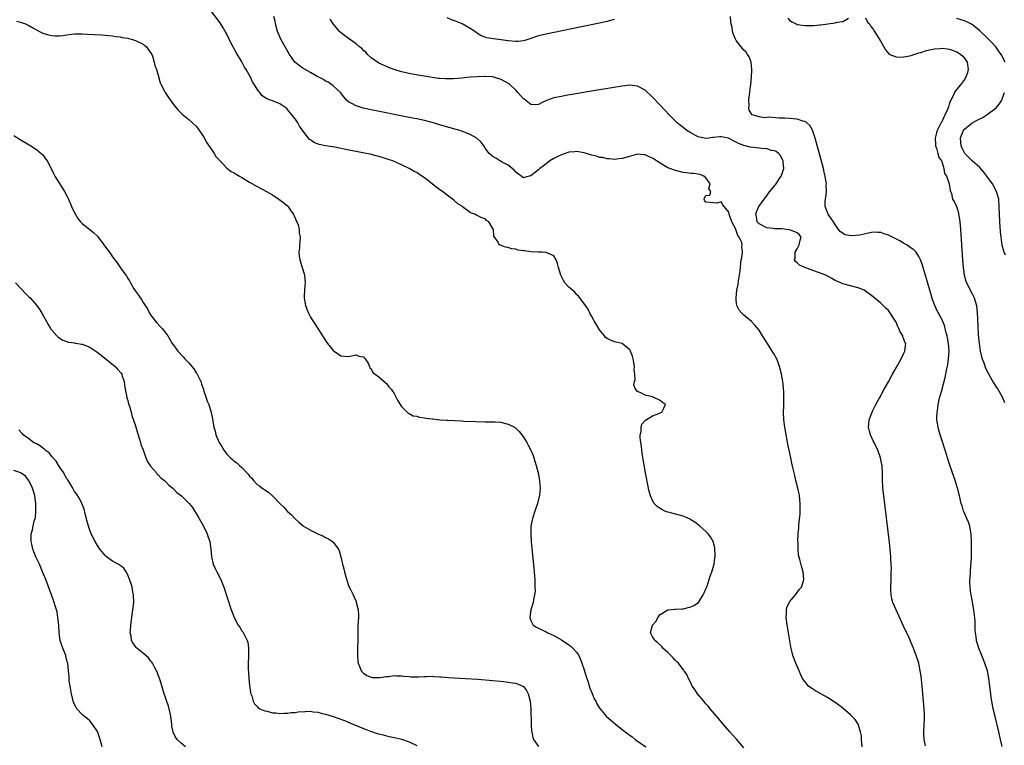
# Model space of a CAD drawing. Units: inches. Extents: x 2577000 to 2580000, y 1509000 to 1512000.
# Drawn here: x 2579215 to 2579473, y 1510865 to 1511056 of the extents above; entities that cross this region are included whole.
import ezdxf

# ---------------------------------------------------------------- set-up
doc = ezdxf.new("R2010")
doc.units = ezdxf.units.IN
doc.header["$MEASUREMENT"] = 0
doc.layers.add('LD25771509_10ft', color=60, linetype='Continuous')

msp = doc.modelspace()

# ---------------------------------------------------------------- linework, layer by layer
at = {"layer": 'LD25771509_10ft'}
for points, elevation in [([(2579405, 1510864.79), (2579403.05, 1510867.05), (2579402.11, 1510868.11), (2579401.28, 1510869), (2579399.55, 1510871), (2579398.4, 1510872.4), (2579397.86, 1510873), (2579396.15, 1510875), (2579395.64, 1510875.64), (2579395, 1510876.35), (2579394.71, 1510876.71), (2579394.45, 1510877), (2579392.8, 1510879), (2579392.1, 1510880.1), (2579391.42, 1510881), (2579391, 1510881.88), (2579390.4, 1510883), (2579390.01, 1510884.01), (2579389.31, 1510885), (2579389.19, 1510885.19), (2579389, 1510885.39), (2579387.77, 1510887), (2579387.39, 1510887.39), (2579387, 1510887.74), (2579386.42, 1510888.42), (2579385, 1510889.82), (2579383.68, 1510891), (2579383.37, 1510891.37), (2579382.33, 1510892.33), (2579381.55, 1510893), (2579381.36, 1510893.36), (2579381, 1510893.96), (2579380.43, 1510895), (2579380.99, 1510897), (2579381.91, 1510898.09), (2579382.38, 1510899), (2579383, 1510899.8), (2579385, 1510901), (2579386.8, 1510901.2), (2579387, 1510901.2), (2579388.67, 1510901.33), (2579389, 1510901.33), (2579391, 1510901.79), (2579391.82, 1510902.18), (2579393.02, 1510902.98), (2579394.32, 1510905), (2579394.54, 1510905.46), (2579395, 1510906.53), (2579395.3, 1510907.29), (2579395.9, 1510909), (2579396.11, 1510909.89), (2579396.59, 1510911), (2579397.14, 1510913), (2579397.31, 1510914.69), (2579397.41, 1510915), (2579397.45, 1510915.45), (2579397.38, 1510917), (2579397.34, 1510917.34), (2579396.91, 1510919), (2579396.21, 1510920.21), (2579395.63, 1510921), (2579395, 1510921.62), (2579393.44, 1510923), (2579393, 1510923.35), (2579392.05, 1510924.05), (2579391, 1510924.72), (2579390.82, 1510924.82), (2579389.45, 1510925.45), (2579389, 1510925.62), (2579385.42, 1510926.58), (2579385, 1510926.68), (2579384.16, 1510927), (2579383.37, 1510927.37), (2579383, 1510927.65), (2579382.2, 1510928.2), (2579381.43, 1510929), (2579381, 1510929.74), (2579380.41, 1510931), (2579380.11, 1510932.11), (2579379.92, 1510933), (2579379.16, 1510937), (2579378.37, 1510941.63), (2579378.16, 1510943), (2579378.04, 1510944.04), (2579377.89, 1510945), (2579377.74, 1510946.26), (2579377.73, 1510947), (2579377.94, 1510947.94), (2579377.94, 1510949), (2579378.17, 1510949.83), (2579379.11, 1510950.89), (2579381, 1510951.98), (2579382.64, 1510952.64), (2579383, 1510952.79), (2579383.39, 1510953), (2579383.93, 1510954.07), (2579384.34, 1510955), (2579383.56, 1510955.56), (2579383, 1510956.07), (2579381, 1510957), (2579379, 1510957.42), (2579378.06, 1510957.94), (2579377, 1510958.39), (2579376.48, 1510959), (2579376.07, 1510960.07), (2579376.19, 1510961), (2579376.43, 1510961.57), (2579376.31, 1510963), (2579376.13, 1510964.13), (2579376.21, 1510965), (2579375.84, 1510967), (2579375.68, 1510967.68), (2579375.17, 1510969), (2579375, 1510969.37), (2579373, 1510970.99), (2579371.4, 1510971.4), (2579371, 1510971.45), (2579369.9, 1510971.9), (2579369, 1510972.36), (2579368.63, 1510972.63), (2579368.31, 1510973), (2579367, 1510974.63), (2579366.14, 1510976.14), (2579365.61, 1510977), (2579365, 1510978.12), (2579364.48, 1510979), (2579364.01, 1510980.01), (2579363.32, 1510981), (2579361.89, 1510983), (2579361.48, 1510983.48), (2579361, 1510983.91), (2579360.5, 1510984.5), (2579359, 1510985.81), (2579357.92, 1510987), (2579357.57, 1510987.57), (2579357, 1510988.62), (2579356.82, 1510989), (2579356.26, 1510991), (2579356.01, 1510992.01), (2579355.67, 1510993), (2579355, 1510994.1), (2579353.15, 1510994.85), (2579353, 1510994.95), (2579351.97, 1510995), (2579351, 1510995.03), (2579349, 1510995.15), (2579347.34, 1510995.34), (2579347, 1510995.42), (2579345.57, 1510995.57), (2579345, 1510995.8), (2579343.88, 1510995.88), (2579343, 1510996.28), (2579342.3, 1510996.3), (2579341, 1510996.87), (2579340.87, 1510996.87), (2579340.65, 1510997), (2579340.38, 1510997.62), (2579339.24, 1510999.24), (2579339.11, 1511001), (2579339, 1511001.26), (2579337.91, 1511003), (2579337.35, 1511003.35), (2579337, 1511003.82), (2579336.04, 1511004.04), (2579335, 1511004.6), (2579334.72, 1511004.72), (2579334.28, 1511005), (2579333.27, 1511005.27), (2579333, 1511005.42), (2579331, 1511006.95), (2579330.96, 1511007), (2579329.77, 1511007.77), (2579328.69, 1511008.69), (2579328.39, 1511009), (2579327, 1511009.98), (2579325.71, 1511011), (2579325.27, 1511011.27), (2579324.08, 1511012.07), (2579323, 1511012.98), (2579321, 1511014.56), (2579319.53, 1511015.53), (2579319, 1511015.93), (2579318.27, 1511016.27), (2579317, 1511016.98), (2579315, 1511017.95), (2579312.68, 1511019), (2579311.42, 1511019.42), (2579311, 1511019.54), (2579309.89, 1511019.89), (2579309, 1511020.13), (2579308.33, 1511020.33), (2579306.74, 1511020.74), (2579305.68, 1511021), (2579299.86, 1511022.14), (2579297.41, 1511022.59), (2579294.97, 1511022.97), (2579293.34, 1511023.34), (2579291.89, 1511023.89), (2579291, 1511024.56), (2579290.72, 1511024.72), (2579288.12, 1511028.12), (2579287.68, 1511029), (2579287, 1511030.07), (2579286.56, 1511030.56), (2579286.22, 1511031), (2579285.66, 1511031.66), (2579285, 1511032.56), (2579284.77, 1511032.77), (2579283, 1511034.04), (2579281.33, 1511034.67), (2579280.55, 1511035), (2579279.39, 1511035.39), (2579278.23, 1511036.23), (2579277.71, 1511037), (2579277.32, 1511037.32), (2579276.34, 1511039), (2579275.8, 1511039.8), (2579275.22, 1511041), (2579274.1, 1511043), (2579273.68, 1511043.68), (2579272.96, 1511045.04), (2579271.52, 1511047.52), (2579271, 1511048.46), (2579270.8, 1511048.8), (2579270.08, 1511050.08), (2579269.61, 1511051), (2579269, 1511052.28), (2579268.75, 1511052.75), (2579268.04, 1511053.96), (2579267.29, 1511055.29), (2579264.46, 1511059)], 8490), ([(2579436.09, 1510865), (2579435.97, 1510866.03), (2579435.93, 1510867), (2579435.91, 1510867.91), (2579435.69, 1510869), (2579435.05, 1510871), (2579434.21, 1510872.21), (2579433.47, 1510873), (2579433, 1510873.42), (2579431.09, 1510875.09), (2579429.97, 1510875.97), (2579429, 1510876.71), (2579427, 1510878.03), (2579425.2, 1510879), (2579423.79, 1510879.79), (2579423, 1510880.31), (2579422.57, 1510880.57), (2579422.02, 1510881), (2579421, 1510882.2), (2579420.41, 1510883), (2579419.95, 1510883.95), (2579419.48, 1510885), (2579418.63, 1510887), (2579417.88, 1510889), (2579417.38, 1510891), (2579417.32, 1510891.32), (2579416.7, 1510895), (2579416.28, 1510897.72), (2579416.14, 1510899), (2579416.2, 1510900.2), (2579416.17, 1510901), (2579416.32, 1510901.68), (2579416.88, 1510903), (2579417, 1510903.18), (2579418.56, 1510905), (2579419.57, 1510906.43), (2579420.12, 1510907), (2579420.7, 1510908.7), (2579420.78, 1510909), (2579420.59, 1510911), (2579420.19, 1510912.19), (2579419.73, 1510914.27), (2579419.38, 1510915.38), (2579419.25, 1510917), (2579419.25, 1510918.75), (2579419.18, 1510919.18), (2579419.26, 1510921), (2579419.43, 1510922.57), (2579419.4, 1510923), (2579419.41, 1510923.41), (2579419.75, 1510926.25), (2579419.78, 1510927), (2579419.81, 1510929), (2579419.58, 1510931), (2579419.49, 1510931.49), (2579419.15, 1510933), (2579418.66, 1510935), (2579418.36, 1510936.36), (2579417.92, 1510938.08), (2579417.61, 1510939.61), (2579417.29, 1510941), (2579416.87, 1510943), (2579416.58, 1510944.58), (2579416.37, 1510945.63), (2579415.77, 1510949), (2579415.49, 1510951), (2579415.39, 1510953), (2579415.45, 1510954.55), (2579415.46, 1510955.46), (2579415.52, 1510957), (2579415.48, 1510958.52), (2579415.44, 1510959), (2579415.38, 1510959.38), (2579415.22, 1510961), (2579414.89, 1510963), (2579414.39, 1510965), (2579414.02, 1510966.02), (2579413.61, 1510967), (2579413.4, 1510967.4), (2579413, 1510968.11), (2579412.45, 1510969), (2579411.19, 1510971), (2579411, 1510971.32), (2579409.92, 1510973), (2579409, 1510974.5), (2579407.86, 1510975.86), (2579407, 1510976.8), (2579405, 1510978.5), (2579404.45, 1510979), (2579403.76, 1510979.76), (2579403.17, 1510981), (2579403, 1510982.31), (2579402.94, 1510983), (2579403.15, 1510985), (2579403.45, 1510986.55), (2579403.58, 1510987.58), (2579403.84, 1510989), (2579403.99, 1510990.01), (2579404.19, 1510992.19), (2579404.3, 1510993), (2579404.43, 1510993.57), (2579404.62, 1510995), (2579404.43, 1510996.43), (2579404.53, 1510997), (2579404.45, 1510997.55), (2579403.79, 1510999), (2579403.43, 1510999.43), (2579403, 1511000.72), (2579402.88, 1511000.88), (2579402.86, 1511001), (2579402.77, 1511001.23), (2579401.85, 1511003), (2579401.15, 1511005), (2579401, 1511005.56), (2579399.76, 1511007), (2579399.43, 1511007.43), (2579399, 1511008.25), (2579397.89, 1511007.89), (2579397, 1511007.95), (2579396.11, 1511008.11), (2579395, 1511008.17), (2579394.67, 1511008.67), (2579394.52, 1511009), (2579394.66, 1511009.34), (2579395, 1511009.92), (2579396.01, 1511009.99), (2579396.26, 1511011), (2579395.75, 1511011.75), (2579396.09, 1511013), (2579395, 1511014.52), (2579394.46, 1511015), (2579393.46, 1511015.46), (2579393, 1511015.5), (2579391.73, 1511015.73), (2579391, 1511015.72), (2579389.9, 1511015.9), (2579389, 1511015.99), (2579387, 1511016.46), (2579385.52, 1511017), (2579385, 1511017.22), (2579383, 1511018.41), (2579382.02, 1511019), (2579381, 1511019.7), (2579380.09, 1511020.09), (2579379, 1511020.64), (2579378.64, 1511020.64), (2579377, 1511020.78), (2579373.95, 1511019.95), (2579373, 1511019.63), (2579371.5, 1511019.5), (2579371, 1511019.38), (2579369.58, 1511019.59), (2579369, 1511019.54), (2579367.88, 1511019.88), (2579367, 1511019.95), (2579366.22, 1511020.22), (2579365, 1511020.5), (2579363, 1511021.12), (2579361, 1511021.47), (2579360.56, 1511021.44), (2579359, 1511021.3), (2579358.02, 1511021), (2579357, 1511020.63), (2579356.23, 1511020.23), (2579355, 1511019.63), (2579354, 1511019), (2579353.45, 1511018.55), (2579353, 1511018.22), (2579352.27, 1511017.73), (2579351.37, 1511017), (2579351, 1511016.63), (2579349, 1511015.11), (2579348.54, 1511015), (2579347.34, 1511014.66), (2579347, 1511014.54), (2579345, 1511016.03), (2579344.59, 1511016.59), (2579344.05, 1511017), (2579343, 1511017.86), (2579341.22, 1511018.78), (2579341, 1511018.92), (2579340.83, 1511019), (2579339.73, 1511019.73), (2579339, 1511020.16), (2579338.53, 1511020.53), (2579337.97, 1511021), (2579337, 1511022.35), (2579336.58, 1511023), (2579335.9, 1511023.9), (2579334.89, 1511024.89), (2579334.75, 1511025), (2579333, 1511025.92), (2579331.46, 1511026.54), (2579331, 1511026.74), (2579330.28, 1511027), (2579329.3, 1511027.3), (2579326.18, 1511028.18), (2579323, 1511029.07), (2579321, 1511029.59), (2579319, 1511030.05), (2579317, 1511030.46), (2579306.55, 1511032.55), (2579304.9, 1511032.9), (2579303, 1511033.45), (2579301.89, 1511034.11), (2579301, 1511034.55), (2579300.49, 1511035), (2579299.82, 1511035.82), (2579298.96, 1511037), (2579297, 1511038.75), (2579296.67, 1511039), (2579295.68, 1511039.68), (2579295, 1511040), (2579294.41, 1511040.41), (2579293.19, 1511041), (2579292.78, 1511041.22), (2579291, 1511042.24), (2579289.64, 1511043), (2579289, 1511043.41), (2579288.08, 1511044.08), (2579286.95, 1511045), (2579286.1, 1511046.1), (2579285.52, 1511047), (2579284.36, 1511049), (2579283.25, 1511051), (2579282.37, 1511053), (2579281.83, 1511055), (2579281.7, 1511055.7), (2579281.42, 1511057)], 8480), ([(2579472.89, 1510865.11), (2579472.5, 1510867), (2579472.2, 1510868.2), (2579472.02, 1510869), (2579471.02, 1510873), (2579470.56, 1510875), (2579470.2, 1510877), (2579470.04, 1510878.04), (2579469.91, 1510879), (2579469.41, 1510883), (2579469.03, 1510885), (2579468.37, 1510887), (2579467.53, 1510889), (2579466.76, 1510891), (2579466.36, 1510892.36), (2579466.19, 1510893), (2579466.1, 1510893.9), (2579465.91, 1510895), (2579465.83, 1510895.83), (2579465.82, 1510897), (2579465.76, 1510898.24), (2579465.65, 1510899.65), (2579465.46, 1510901), (2579465, 1510903.59), (2579464.71, 1510905), (2579464.69, 1510905.31), (2579464.45, 1510907), (2579464.39, 1510908.39), (2579464.44, 1510909), (2579464.52, 1510909.48), (2579464.56, 1510911), (2579464.67, 1510912.67), (2579464.74, 1510913.26), (2579464.8, 1510915), (2579464.82, 1510919), (2579464.75, 1510921), (2579464.68, 1510921.32), (2579464.37, 1510923), (2579464.04, 1510924.04), (2579463.61, 1510925), (2579462.85, 1510926.85), (2579462.77, 1510927), (2579462.4, 1510928.4), (2579462.16, 1510929), (2579461.69, 1510931), (2579461.16, 1510933), (2579460.54, 1510935), (2579459, 1510939.59), (2579457.91, 1510943), (2579457, 1510945.74), (2579456.62, 1510947), (2579456.23, 1510948.23), (2579456.07, 1510949), (2579455.93, 1510950.07), (2579455.74, 1510951), (2579455.72, 1510951.72), (2579455.77, 1510953), (2579455.95, 1510954.05), (2579456.07, 1510955), (2579456.54, 1510957), (2579457.09, 1510958.91), (2579457.13, 1510959.13), (2579457.9, 1510962.1), (2579458.33, 1510964.33), (2579458.58, 1510965.42), (2579458.82, 1510967), (2579458.95, 1510969), (2579458.8, 1510971), (2579458.54, 1510972.54), (2579458.44, 1510973), (2579458.2, 1510973.8), (2579457.91, 1510975), (2579457.72, 1510975.72), (2579457, 1510977.41), (2579456.12, 1510979), (2579455.75, 1510979.75), (2579455.19, 1510981), (2579454.62, 1510982.62), (2579454.14, 1510984.14), (2579451.86, 1510991.86), (2579451.47, 1510993), (2579451, 1510993.87), (2579450.32, 1510995), (2579449.68, 1510995.68), (2579449, 1510996.05), (2579448.49, 1510996.49), (2579447.77, 1510997), (2579447, 1510997.4), (2579445.98, 1510997.98), (2579444.04, 1510999), (2579443, 1510999.51), (2579441.84, 1510999.84), (2579441, 1511000.23), (2579440.2, 1511000.2), (2579439, 1511000.31), (2579438.08, 1511000.08), (2579437, 1510999.87), (2579435.5, 1510999.5), (2579433.28, 1510999.28), (2579431.6, 1510999.6), (2579430.38, 1511000.38), (2579429.89, 1511001), (2579429, 1511002.29), (2579428.55, 1511003), (2579427.92, 1511003.92), (2579427.11, 1511005), (2579426.33, 1511007), (2579426.32, 1511008.32), (2579426.44, 1511009), (2579426.55, 1511009.45), (2579426.69, 1511011), (2579426.64, 1511012.64), (2579426.67, 1511013), (2579426.62, 1511013.38), (2579426.34, 1511015), (2579426.08, 1511016.08), (2579425.88, 1511017), (2579424.03, 1511024.03), (2579423.75, 1511025), (2579423.06, 1511027.06), (2579422.34, 1511028.34), (2579421.58, 1511029), (2579421.28, 1511029.28), (2579421, 1511029.4), (2579420.51, 1511029.49), (2579419, 1511029.97), (2579417.94, 1511030.06), (2579417, 1511030.17), (2579415.75, 1511030.25), (2579415, 1511030.28), (2579414.27, 1511030.27), (2579411.52, 1511030.48), (2579411, 1511030.45), (2579410.37, 1511030.37), (2579409, 1511030.58), (2579407.42, 1511031), (2579407.13, 1511031.13), (2579407, 1511031.37), (2579406.37, 1511032.37), (2579406.28, 1511033), (2579406.39, 1511033.61), (2579406.3, 1511035), (2579406.42, 1511036.42), (2579406.54, 1511037), (2579406.73, 1511038.73), (2579406.78, 1511039), (2579406.98, 1511041), (2579407.1, 1511042.9), (2579407.1, 1511043.1), (2579406.91, 1511044.91), (2579406.89, 1511045), (2579406.36, 1511046.36), (2579405.96, 1511047), (2579405.55, 1511047.55), (2579405, 1511048.13), (2579404.28, 1511049), (2579403, 1511050.66), (2579402.8, 1511051), (2579402.25, 1511052.25), (2579402.03, 1511053), (2579401.88, 1511054.12), (2579401.67, 1511055), (2579401.57, 1511055.56), (2579401.46, 1511057)], 8460), ([(2579213.75, 1511055.75), (2579215, 1511055.38), (2579215.31, 1511055.31), (2579216.06, 1511055), (2579217, 1511054.58), (2579217.99, 1511054.01), (2579219, 1511053.46), (2579219.75, 1511053), (2579220.62, 1511052.62), (2579222.13, 1511052.13), (2579223, 1511051.94), (2579223.86, 1511051.86), (2579225, 1511051.84), (2579225.95, 1511051.95), (2579227, 1511052.13), (2579228.28, 1511052.28), (2579229, 1511052.38), (2579231, 1511052.41), (2579232.36, 1511052.36), (2579234.26, 1511052.25), (2579236.11, 1511052.11), (2579239, 1511051.84), (2579239.72, 1511051.72), (2579241, 1511051.58), (2579241.47, 1511051.47), (2579243, 1511051.23), (2579243.18, 1511051.18), (2579243.92, 1511051), (2579245, 1511050.66), (2579247, 1511049.67), (2579247.88, 1511049), (2579248.33, 1511048.33), (2579249, 1511047.48), (2579249.27, 1511047), (2579249.45, 1511046.55), (2579249.95, 1511045), (2579250.12, 1511044.12), (2579250.54, 1511043), (2579251, 1511041.54), (2579251.53, 1511039.53), (2579251.79, 1511039), (2579252.68, 1511037.32), (2579252.82, 1511037), (2579253, 1511036.75), (2579253.67, 1511035.67), (2579255, 1511033.86), (2579255.7, 1511033), (2579256.29, 1511032.29), (2579257.32, 1511031.32), (2579259, 1511029.93), (2579260.03, 1511029), (2579261, 1511028.1), (2579261.47, 1511027.47), (2579263, 1511025.25), (2579263.78, 1511023.78), (2579265, 1511022.02), (2579265.74, 1511021), (2579266.18, 1511020.18), (2579267, 1511019.29), (2579267.12, 1511019.12), (2579267.26, 1511019), (2579269, 1511017.11), (2579270.21, 1511016.21), (2579271, 1511015.85), (2579271.5, 1511015.5), (2579272.34, 1511015), (2579273, 1511014.65), (2579275, 1511013.39), (2579277, 1511012.25), (2579279.48, 1511011), (2579281, 1511010.09), (2579282.71, 1511009), (2579283.99, 1511007.99), (2579285, 1511007.17), (2579285.16, 1511007), (2579285.9, 1511005.9), (2579286.59, 1511005), (2579286.68, 1511004.68), (2579287, 1511004.04), (2579287.27, 1511003.27), (2579287.45, 1511003), (2579287.77, 1511002.23), (2579288.04, 1511001), (2579288.04, 1511000.04), (2579288.34, 1510999), (2579288.21, 1510997.79), (2579288.11, 1510997), (2579288.1, 1510996.1), (2579287.93, 1510995), (2579288.05, 1510993.95), (2579288.23, 1510993), (2579288.87, 1510991), (2579289.36, 1510989.36), (2579289.46, 1510989), (2579289.59, 1510987), (2579289.55, 1510986.45), (2579289.41, 1510985), (2579289.36, 1510983.36), (2579289.37, 1510983), (2579289.48, 1510982.51), (2579289.73, 1510981), (2579290.03, 1510980.03), (2579290.48, 1510979), (2579291, 1510977.92), (2579291.64, 1510977), (2579292.18, 1510976.18), (2579294.19, 1510973), (2579295.53, 1510971), (2579297, 1510969.22), (2579297.25, 1510969), (2579299, 1510967.8), (2579301, 1510967.58), (2579303, 1510968.02), (2579303.74, 1510967.74), (2579305, 1510967.49), (2579305.2, 1510967.2), (2579305.43, 1510967), (2579306.16, 1510965.84), (2579306.53, 1510965), (2579306.64, 1510964.64), (2579307, 1510964.38), (2579307.44, 1510963.44), (2579308.07, 1510963), (2579309, 1510962.29), (2579310.44, 1510961), (2579310.69, 1510960.69), (2579311, 1510960.52), (2579311.65, 1510959.65), (2579312.22, 1510959), (2579313, 1510957.86), (2579313.96, 1510955.96), (2579314.61, 1510955), (2579315, 1510954.49), (2579316.45, 1510953), (2579316.73, 1510952.73), (2579317, 1510952.61), (2579318.06, 1510952.06), (2579319, 1510951.89), (2579319.67, 1510951.67), (2579321, 1510951.51), (2579321.41, 1510951.41), (2579323, 1510951.23), (2579323.19, 1510951.19), (2579325.01, 1510951.01), (2579326.85, 1510950.85), (2579327.14, 1510950.86), (2579330.67, 1510950.67), (2579331.34, 1510950.66), (2579334.5, 1510950.5), (2579337, 1510950.44), (2579337.54, 1510950.46), (2579339.57, 1510950.43), (2579341, 1510950.33), (2579343, 1510949.87), (2579344.64, 1510949), (2579344.86, 1510948.86), (2579345, 1510948.76), (2579345.88, 1510947.88), (2579346.58, 1510947), (2579347, 1510946.43), (2579347.88, 1510945), (2579348.29, 1510944.28), (2579348.97, 1510943), (2579349.56, 1510941.56), (2579349.78, 1510941), (2579350.38, 1510939), (2579350.86, 1510937), (2579351.23, 1510935), (2579351.27, 1510934.73), (2579351.39, 1510933), (2579351.22, 1510931.22), (2579351.22, 1510931), (2579351.19, 1510930.81), (2579350.71, 1510929), (2579350.03, 1510927), (2579349.39, 1510925), (2579348.99, 1510923), (2579348.93, 1510921), (2579349.07, 1510919), (2579349.84, 1510911), (2579349.91, 1510909.91), (2579349.99, 1510909), (2579349.99, 1510907.99), (2579350.06, 1510907), (2579350.07, 1510905.93), (2579349.96, 1510905), (2579349.67, 1510903.67), (2579349.58, 1510903), (2579348.99, 1510901), (2579348.68, 1510899), (2579349, 1510898.19), (2579349.58, 1510897), (2579350.46, 1510896.46), (2579351, 1510896.26), (2579351.82, 1510895.82), (2579353, 1510895.27), (2579353.45, 1510895), (2579355, 1510894.28), (2579357, 1510893.11), (2579359, 1510891.82), (2579359.46, 1510891.46), (2579360.01, 1510891), (2579361, 1510889.93), (2579361.58, 1510889), (2579362.01, 1510888.01), (2579362.41, 1510887), (2579363, 1510885.24), (2579363.49, 1510883.49), (2579364, 1510882), (2579364.46, 1510880.46), (2579365.05, 1510879.05), (2579365.65, 1510877.65), (2579366.05, 1510877), (2579366.32, 1510876.32), (2579367, 1510875.23), (2579367.1, 1510875.1), (2579368.88, 1510873), (2579370.03, 1510872.03), (2579371.2, 1510871), (2579373.34, 1510869.34), (2579373.75, 1510869), (2579374.48, 1510868.48), (2579375, 1510868.08), (2579375.63, 1510867.63), (2579376.42, 1510867), (2579379.24, 1510865)], 8500), ([(2579452.7, 1510865.3), (2579452.39, 1510867), (2579452.31, 1510868.31), (2579452.32, 1510869), (2579452.49, 1510872.49), (2579452.49, 1510873), (2579452.46, 1510873.54), (2579452.43, 1510875), (2579452.26, 1510877), (2579451.88, 1510881), (2579451.59, 1510883.59), (2579451.38, 1510885), (2579450.96, 1510887), (2579450.33, 1510889), (2579449.58, 1510891), (2579449, 1510892.4), (2579448.51, 1510893.49), (2579447, 1510896.78), (2579445.01, 1510901.01), (2579444.18, 1510903), (2579443.92, 1510903.92), (2579443.7, 1510905), (2579443.65, 1510906.35), (2579443.6, 1510907), (2579443.68, 1510909), (2579443.69, 1510910.31), (2579443.75, 1510911), (2579443.78, 1510911.78), (2579443.74, 1510913), (2579443.66, 1510914.34), (2579443.65, 1510915), (2579443.48, 1510917), (2579443.3, 1510918.7), (2579441.77, 1510931), (2579441.56, 1510933), (2579441.45, 1510935.45), (2579441.45, 1510937), (2579441.37, 1510938.63), (2579441.33, 1510939), (2579441.26, 1510939.26), (2579440.94, 1510941), (2579440.17, 1510943), (2579439.22, 1510945), (2579439, 1510945.49), (2579438.27, 1510947), (2579438.03, 1510948.03), (2579437.74, 1510949), (2579437.85, 1510949.85), (2579437.89, 1510951), (2579438.52, 1510952.52), (2579438.68, 1510953), (2579438.78, 1510953.22), (2579439, 1510953.57), (2579439.71, 1510955), (2579440.59, 1510956.59), (2579440.87, 1510957.13), (2579441, 1510957.32), (2579441.88, 1510959), (2579443, 1510960.97), (2579444.09, 1510963), (2579445, 1510964.6), (2579446.3, 1510967), (2579447, 1510968.33), (2579447.31, 1510969), (2579447.5, 1510970.5), (2579447.53, 1510971), (2579447.35, 1510971.35), (2579447, 1510972.4), (2579446.81, 1510972.81), (2579446.77, 1510973), (2579446.08, 1510974.08), (2579445.72, 1510975), (2579445.48, 1510975.48), (2579445, 1510976.62), (2579443, 1510979.68), (2579442.32, 1510980.32), (2579441, 1510981.62), (2579439, 1510983.32), (2579437, 1510984.8), (2579436.59, 1510985), (2579435, 1510985.69), (2579433, 1510986.17), (2579431.34, 1510986.66), (2579431, 1510986.74), (2579430.49, 1510987), (2579429.41, 1510987.41), (2579429, 1510987.59), (2579428.08, 1510988.08), (2579426.52, 1510989), (2579422.45, 1510990.45), (2579421.02, 1510991.02), (2579419.63, 1510991.63), (2579419, 1510992.23), (2579418.55, 1510992.55), (2579418.33, 1510993), (2579418.46, 1510993.54), (2579418.44, 1510995), (2579419, 1510995.9), (2579419.56, 1510997), (2579419.8, 1510998.2), (2579420.02, 1510999), (2579419.58, 1510999.58), (2579419, 1511000.08), (2579418.4, 1511000.4), (2579417, 1511000.9), (2579416.2, 1511001), (2579415, 1511001.12), (2579414.86, 1511001.14), (2579413, 1511001.2), (2579412.73, 1511001.27), (2579411, 1511001.45), (2579409, 1511002.47), (2579408.51, 1511003), (2579408.29, 1511004.29), (2579408.1, 1511005), (2579408.34, 1511005.66), (2579408.91, 1511007), (2579410.34, 1511009), (2579411, 1511009.87), (2579411.5, 1511010.5), (2579411.85, 1511011), (2579413, 1511012.42), (2579413.44, 1511013), (2579414.38, 1511014.38), (2579414.83, 1511015), (2579415, 1511015.47), (2579415.5, 1511017), (2579415.35, 1511018.65), (2579415.31, 1511019), (2579415.23, 1511019.23), (2579414.54, 1511020.54), (2579414.07, 1511021), (2579413.51, 1511021.51), (2579413, 1511021.67), (2579412.21, 1511021.79), (2579411, 1511022.21), (2579409.73, 1511022.27), (2579409, 1511022.4), (2579407.47, 1511022.53), (2579406.64, 1511022.64), (2579405, 1511023.06), (2579403.59, 1511023.59), (2579403, 1511023.92), (2579402.26, 1511024.26), (2579400.97, 1511024.97), (2579399, 1511025.32), (2579398.69, 1511025.31), (2579397, 1511025.13), (2579396.86, 1511025.14), (2579395.78, 1511025), (2579394.91, 1511024.91), (2579393, 1511025.31), (2579392.28, 1511025.73), (2579391, 1511026.4), (2579390.02, 1511027), (2579389, 1511027.79), (2579388.31, 1511028.31), (2579387.43, 1511029), (2579385.42, 1511031), (2579383, 1511033.64), (2579381, 1511035.76), (2579379, 1511037.59), (2579377, 1511038.69), (2579375, 1511038.93), (2579373, 1511038.69), (2579367, 1511037.65), (2579358.19, 1511036.19), (2579357, 1511035.98), (2579355, 1511035.55), (2579353.11, 1511034.89), (2579351.74, 1511034.26), (2579351, 1511033.86), (2579350.22, 1511033.78), (2579349, 1511033.84), (2579347.2, 1511035.2), (2579347, 1511035.3), (2579346.24, 1511036.24), (2579345.58, 1511037), (2579345, 1511037.56), (2579343.57, 1511039), (2579343.26, 1511039.26), (2579341, 1511040.45), (2579340.54, 1511040.54), (2579339.24, 1511041), (2579339, 1511041.07), (2579337, 1511041.22), (2579336.77, 1511041.23), (2579334.86, 1511041.14), (2579333, 1511041), (2579330.79, 1511040.79), (2579328.61, 1511040.61), (2579326.57, 1511040.57), (2579325, 1511040.68), (2579324.71, 1511040.71), (2579323, 1511040.95), (2579318.26, 1511041.74), (2579317, 1511041.98), (2579315, 1511042.45), (2579313, 1511043.06), (2579311.58, 1511043.58), (2579311, 1511043.78), (2579309, 1511044.72), (2579307, 1511046.13), (2579306.05, 1511047), (2579305.55, 1511047.55), (2579305, 1511048.04), (2579304.53, 1511048.53), (2579303.95, 1511049), (2579303, 1511049.81), (2579301.28, 1511051), (2579299.97, 1511051.97), (2579298.83, 1511052.83), (2579298.64, 1511053), (2579296.95, 1511055), (2579296.22, 1511056.22)], 8470), ([(2579371, 1511056.16), (2579369.89, 1511055.89), (2579369, 1511055.65), (2579367, 1511055.25), (2579361.82, 1511054.18), (2579357.2, 1511053.2), (2579353, 1511052.34), (2579351, 1511051.86), (2579348.48, 1511051), (2579347.36, 1511050.64), (2579347, 1511050.57), (2579345.6, 1511050.4), (2579345, 1511050.39), (2579343, 1511050.58), (2579341.17, 1511050.83), (2579339.07, 1511051.07), (2579337.36, 1511051.36), (2579335.89, 1511051.89), (2579334.67, 1511052.67), (2579334.25, 1511053), (2579333, 1511053.81), (2579330.93, 1511055), (2579329.57, 1511055.57), (2579329, 1511055.86), (2579328.12, 1511056.12), (2579327, 1511056.65)], 8460), ([(2579416.5, 1511056.5), (2579417, 1511056.03), (2579417.58, 1511055.58), (2579418.75, 1511055), (2579419, 1511054.89), (2579421, 1511054.57), (2579422.63, 1511054.63), (2579423.39, 1511054.61), (2579425, 1511054.8), (2579425.22, 1511054.78), (2579427.04, 1511055.04), (2579429, 1511055.28), (2579429.5, 1511055.5), (2579431, 1511055.69), (2579432.53, 1511056.53)], 8450), ([(2579437, 1511056.64), (2579437.45, 1511055.45), (2579437.98, 1511055), (2579438.35, 1511054.35), (2579439, 1511053.67), (2579439.34, 1511053), (2579441, 1511050.42), (2579441.76, 1511049), (2579442.21, 1511048.21), (2579443.11, 1511047.11), (2579443.32, 1511047), (2579445, 1511046.35), (2579446.25, 1511046.25), (2579447, 1511046.32), (2579447.54, 1511046.46), (2579449, 1511046.73), (2579449.67, 1511047), (2579451, 1511047.41), (2579451.53, 1511047.53), (2579453, 1511048.04), (2579454.26, 1511048.26), (2579455, 1511048.46), (2579456.58, 1511048.58), (2579457, 1511048.63), (2579458.49, 1511048.49), (2579459, 1511048.42), (2579460.06, 1511048.06), (2579461, 1511047.68), (2579461.43, 1511047.43), (2579462.07, 1511047), (2579462.53, 1511046.53), (2579463, 1511046.01), (2579463.71, 1511045), (2579463.97, 1511043), (2579463.78, 1511042.22), (2579463.34, 1511041), (2579463, 1511040.43), (2579461.92, 1511039), (2579461, 1511037.85), (2579460.6, 1511037.4), (2579460.37, 1511037), (2579459.91, 1511035.91), (2579459.42, 1511035), (2579459.26, 1511034.74), (2579459, 1511033.91), (2579458.76, 1511033.24), (2579458.71, 1511033), (2579458.54, 1511032.54), (2579457.85, 1511031), (2579457.52, 1511030.48), (2579457, 1511029.29), (2579456.89, 1511029.11), (2579456.72, 1511028.72), (2579455.82, 1511027), (2579455.62, 1511026.38), (2579455.3, 1511025), (2579455.34, 1511023.34), (2579455.38, 1511023), (2579455.65, 1511022.35), (2579455.97, 1511021), (2579456.12, 1511020.12), (2579456.93, 1511019), (2579457, 1511018.84), (2579457.59, 1511017), (2579457.72, 1511015.72), (2579458.25, 1511015), (2579458.99, 1511013.01), (2579459.2, 1511011.2), (2579459.34, 1511011), (2579459.55, 1511010.45), (2579459.87, 1511009), (2579460.32, 1511008.32), (2579460.9, 1511007), (2579461, 1511006.8), (2579461.4, 1511005.4), (2579461.45, 1511005), (2579461.72, 1511003.72), (2579461.85, 1511002.15), (2579461.98, 1511001), (2579462.51, 1510993), (2579462.66, 1510991), (2579462.91, 1510989), (2579463.37, 1510987.37), (2579463.5, 1510987), (2579465, 1510984.04), (2579465.55, 1510983), (2579466.14, 1510981), (2579466.34, 1510979), (2579466.39, 1510977.61), (2579466.61, 1510973.39), (2579466.83, 1510971), (2579467, 1510969.74), (2579467.14, 1510969), (2579467.49, 1510967.49), (2579467.66, 1510967), (2579468.06, 1510965.94), (2579468.52, 1510964.52), (2579469.19, 1510963.19), (2579469.74, 1510962.26), (2579470.66, 1510960.66), (2579471, 1510960.16), (2579471.45, 1510959.45), (2579471.76, 1510959), (2579472.93, 1510957), (2579473.52, 1510955.52)], 8450), ([(2579473.65, 1511045), (2579472.62, 1511047), (2579471.96, 1511047.96), (2579471.2, 1511049), (2579470.17, 1511050.17), (2579469, 1511051.32), (2579467.18, 1511053), (2579467, 1511053.19), (2579465, 1511054.85), (2579463.6, 1511055.6), (2579463, 1511055.83), (2579461, 1511056.47)], 8440), ([(2579473.77, 1510994.23), (2579473.42, 1510995), (2579473.3, 1510995.3), (2579472.89, 1510996.89), (2579472.6, 1510999), (2579472.47, 1511000.47), (2579472.3, 1511003), (2579472.19, 1511005), (2579472.14, 1511007), (2579472, 1511009), (2579471.45, 1511011), (2579470.35, 1511013), (2579468.91, 1511015), (2579468.07, 1511016.07), (2579467, 1511017.28), (2579465, 1511019.05), (2579463.07, 1511021), (2579463, 1511021.1), (2579462.37, 1511022.37), (2579462.09, 1511023), (2579461.93, 1511025), (2579462.22, 1511025.78), (2579462.74, 1511027), (2579463, 1511027.35), (2579465, 1511029.06), (2579466.3, 1511029.7), (2579467, 1511030.08), (2579467.63, 1511030.37), (2579468.72, 1511031), (2579469, 1511031.19), (2579471, 1511032.71), (2579471.34, 1511033), (2579472.11, 1511033.89), (2579472.81, 1511035), (2579473, 1511035.48), (2579473.5, 1511037)], 8440), ([(2579213, 1511025.7), (2579214.66, 1511024.66), (2579217.46, 1511023), (2579219, 1511021.98), (2579220.23, 1511021), (2579220.62, 1511020.62), (2579221, 1511020.1), (2579221.48, 1511019.48), (2579221.77, 1511019), (2579222.8, 1511017), (2579223.53, 1511015.53), (2579223.81, 1511015), (2579225, 1511013.05), (2579226.37, 1511011), (2579227, 1511009.8), (2579227.39, 1511009), (2579228.22, 1511007), (2579229, 1511005.33), (2579229.11, 1511005.11), (2579229.86, 1511003.86), (2579230.58, 1511003), (2579231, 1511002.54), (2579233.05, 1511001), (2579234.09, 1511000.09), (2579235, 1510999.2), (2579235.17, 1510999), (2579236.67, 1510997), (2579237.63, 1510995.63), (2579238.14, 1510995), (2579239, 1510993.81), (2579240.21, 1510992.21), (2579241.08, 1510990.92), (2579242.43, 1510989), (2579242.7, 1510988.7), (2579243, 1510988.15), (2579243.47, 1510987.47), (2579243.7, 1510987), (2579244.59, 1510985.41), (2579245, 1510984.74), (2579245.77, 1510983.77), (2579246.22, 1510983), (2579246.57, 1510982.57), (2579247, 1510981.79), (2579247.54, 1510981), (2579248.17, 1510980.17), (2579248.73, 1510979), (2579249, 1510978.59), (2579250.18, 1510977), (2579250.55, 1510976.55), (2579251.51, 1510975.51), (2579252, 1510975), (2579253, 1510973.71), (2579253.51, 1510973), (2579254.69, 1510971), (2579255, 1510970.6), (2579256.16, 1510969), (2579257.55, 1510967.55), (2579258.02, 1510967), (2579259, 1510965.96), (2579259.82, 1510965), (2579260.35, 1510964.35), (2579261, 1510963.32), (2579261.14, 1510963.14), (2579261.22, 1510963), (2579262.22, 1510961), (2579262.38, 1510960.38), (2579262.87, 1510959), (2579262.88, 1510958.88), (2579263, 1510958.47), (2579263.53, 1510957), (2579263.89, 1510955.89), (2579264.27, 1510955), (2579264.92, 1510952.92), (2579265.25, 1510951.25), (2579265.31, 1510950.69), (2579265.62, 1510949), (2579265.96, 1510947.96), (2579266.17, 1510947), (2579266.98, 1510945), (2579267.76, 1510943.76), (2579268.2, 1510943), (2579269, 1510941.97), (2579269.49, 1510941.49), (2579270, 1510941), (2579270.54, 1510940.54), (2579271, 1510940.12), (2579271.67, 1510939.67), (2579272.4, 1510939), (2579273, 1510938.42), (2579274.68, 1510936.68), (2579275, 1510936.14), (2579275.6, 1510935.6), (2579276.05, 1510935), (2579277, 1510934), (2579277.62, 1510933.62), (2579278.36, 1510933), (2579278.77, 1510932.77), (2579279, 1510932.57), (2579280, 1510932), (2579281, 1510931), (2579282.97, 1510929), (2579284.04, 1510928.04), (2579284.92, 1510927), (2579286.03, 1510926.03), (2579286.91, 1510925), (2579288.03, 1510924.03), (2579289.07, 1510923.07), (2579289.16, 1510923), (2579291, 1510921.97), (2579293, 1510921.01), (2579294.41, 1510920.41), (2579295, 1510920.06), (2579295.72, 1510919.72), (2579296.79, 1510919), (2579297, 1510918.78), (2579298.36, 1510917), (2579298.56, 1510916.56), (2579299, 1510915), (2579299.46, 1510913), (2579299.79, 1510911.79), (2579299.96, 1510911), (2579300.3, 1510909.7), (2579301, 1510907.47), (2579301.14, 1510907.14), (2579301.45, 1510906.55), (2579302.24, 1510905), (2579303, 1510903.23), (2579303.08, 1510903.08), (2579303.6, 1510901), (2579303.65, 1510899.65), (2579303.63, 1510899), (2579303.5, 1510897), (2579303.49, 1510895.49), (2579303.44, 1510894.56), (2579303.49, 1510893), (2579303.42, 1510891), (2579303.42, 1510890.58), (2579303.36, 1510889), (2579303.49, 1510887.49), (2579303.58, 1510887), (2579304.01, 1510885.99), (2579304.37, 1510885), (2579304.66, 1510884.66), (2579305, 1510884.39), (2579305.81, 1510883.81), (2579307, 1510883.33), (2579307.26, 1510883.26), (2579309, 1510883.21), (2579309.22, 1510883.22), (2579311, 1510883.51), (2579311.55, 1510883.55), (2579313, 1510883.75), (2579313.72, 1510883.72), (2579315, 1510883.71), (2579315.61, 1510883.61), (2579317, 1510883.49), (2579317.44, 1510883.44), (2579319, 1510883.44), (2579319.42, 1510883.42), (2579321, 1510883.56), (2579321.52, 1510883.52), (2579323, 1510883.57), (2579323.52, 1510883.52), (2579325, 1510883.45), (2579325.41, 1510883.41), (2579327.29, 1510883.29), (2579331.8, 1510883), (2579335, 1510882.78), (2579339, 1510882.46), (2579341, 1510882.28), (2579341.82, 1510882.18), (2579343, 1510882.07), (2579344.15, 1510881.85), (2579345, 1510881.74), (2579346.86, 1510881), (2579347, 1510880.9), (2579347.82, 1510879.82), (2579348.26, 1510879), (2579348.76, 1510877), (2579348.95, 1510875), (2579349.07, 1510871), (2579349.18, 1510869.18), (2579349.19, 1510869), (2579349.51, 1510867.51), (2579349.68, 1510867), (2579351, 1510865.15)], 8510), ([(2579213.45, 1510987), (2579215, 1510985.28), (2579216.13, 1510984.13), (2579217, 1510983.32), (2579217.31, 1510983), (2579219, 1510981.11), (2579219.86, 1510979.86), (2579220.38, 1510979), (2579222.03, 1510976.03), (2579222.63, 1510975), (2579222.79, 1510974.79), (2579223, 1510974.52), (2579224.33, 1510973), (2579224.7, 1510972.7), (2579225.93, 1510971.93), (2579227.39, 1510971.39), (2579229, 1510971.17), (2579229.13, 1510971.13), (2579229.85, 1510971), (2579230.83, 1510970.83), (2579231, 1510970.82), (2579233, 1510970.04), (2579234.82, 1510968.82), (2579235.97, 1510967.97), (2579239.69, 1510965), (2579240.31, 1510964.31), (2579241.23, 1510963.23), (2579241.38, 1510963), (2579241.55, 1510962.45), (2579242.03, 1510961), (2579242.13, 1510960.13), (2579242.3, 1510959), (2579242.66, 1510957.34), (2579242.76, 1510956.76), (2579243, 1510956.05), (2579243.21, 1510955.21), (2579243.41, 1510954.59), (2579243.86, 1510953), (2579244.09, 1510952.09), (2579245, 1510949.42), (2579245.52, 1510947.52), (2579246.07, 1510945.93), (2579246.33, 1510945), (2579246.46, 1510944.46), (2579247, 1510943.07), (2579247.73, 1510941), (2579248.09, 1510940.09), (2579249, 1510938.77), (2579250.52, 1510937), (2579250.72, 1510936.72), (2579251, 1510936.51), (2579251.71, 1510935.71), (2579252.66, 1510935), (2579253, 1510934.67), (2579253.79, 1510933.79), (2579254.82, 1510933), (2579254.9, 1510932.9), (2579255, 1510932.83), (2579255.88, 1510931.88), (2579257.08, 1510931), (2579259.15, 1510929), (2579259.97, 1510927.97), (2579261.5, 1510925.5), (2579262.89, 1510923), (2579263.88, 1510921), (2579264.13, 1510920.13), (2579264.56, 1510919), (2579264.84, 1510917), (2579265, 1510915), (2579265.48, 1510913), (2579265.93, 1510911.93), (2579266.44, 1510911), (2579267.44, 1510909), (2579267.89, 1510907.89), (2579268.2, 1510907), (2579270.2, 1510901), (2579270.44, 1510900.44), (2579270.98, 1510899), (2579272.04, 1510897), (2579272.45, 1510896.45), (2579273, 1510895.56), (2579273.23, 1510895.23), (2579273.64, 1510894.36), (2579274.37, 1510893), (2579274.52, 1510892.52), (2579274.77, 1510891), (2579274.7, 1510889.3), (2579274.73, 1510888.73), (2579274.61, 1510887), (2579274.63, 1510885.37), (2579274.69, 1510884.69), (2579274.81, 1510883), (2579275, 1510881.18), (2579275.28, 1510879.28), (2579275.36, 1510879), (2579275.58, 1510878.42), (2579275.99, 1510877), (2579276.34, 1510876.34), (2579277, 1510875.63), (2579277.29, 1510875.29), (2579277.75, 1510875), (2579279, 1510874.45), (2579279.63, 1510874.37), (2579281, 1510874), (2579282.03, 1510873.97), (2579283, 1510873.82), (2579284.1, 1510873.9), (2579285, 1510873.84), (2579285.96, 1510874.04), (2579287, 1510874.07), (2579287.77, 1510874.23), (2579289.65, 1510874.35), (2579291, 1510874.37), (2579291.74, 1510874.26), (2579293, 1510874.15), (2579294.17, 1510873.83), (2579295, 1510873.66), (2579297.02, 1510873), (2579299.93, 1510871.93), (2579301.37, 1510871.37), (2579305, 1510869.89), (2579306.83, 1510869.17), (2579308.58, 1510868.58), (2579309, 1510868.42), (2579310.16, 1510868.16), (2579311, 1510867.89), (2579311.79, 1510867.79), (2579313, 1510867.51), (2579313.44, 1510867.44), (2579315, 1510867.08), (2579317, 1510866.33), (2579319, 1510865.35)], 8520), ([(2579258.19, 1510865), (2579257, 1510866.01), (2579255.98, 1510867), (2579255.56, 1510867.56), (2579254.93, 1510868.93), (2579254.59, 1510870.59), (2579254.55, 1510871), (2579254.31, 1510873), (2579254.09, 1510873.91), (2579253.89, 1510875), (2579253.71, 1510875.71), (2579253.2, 1510877.2), (2579253, 1510877.7), (2579252.57, 1510879), (2579251.46, 1510882.54), (2579251.26, 1510883.26), (2579251, 1510883.91), (2579250.72, 1510884.72), (2579250.58, 1510885), (2579250.02, 1510885.98), (2579249.5, 1510887), (2579249.31, 1510887.31), (2579249, 1510887.66), (2579248.39, 1510888.39), (2579247.74, 1510889), (2579245.34, 1510891), (2579245.16, 1510891.16), (2579244.32, 1510892.32), (2579244, 1510893), (2579243.84, 1510894.16), (2579243.65, 1510895), (2579243.68, 1510895.68), (2579243.78, 1510897), (2579244.32, 1510901), (2579244.37, 1510901.63), (2579244.54, 1510903), (2579244.49, 1510905), (2579244.35, 1510905.65), (2579244.1, 1510907), (2579243.88, 1510907.88), (2579243, 1510910.26), (2579242.6, 1510911), (2579241.98, 1510911.98), (2579241, 1510912.71), (2579240.85, 1510912.85), (2579239, 1510913.82), (2579237.42, 1510915), (2579237, 1510915.34), (2579236.28, 1510916.28), (2579235.67, 1510917), (2579235, 1510917.95), (2579234.41, 1510919), (2579233.4, 1510921), (2579233, 1510921.95), (2579232.62, 1510923), (2579232.27, 1510924.27), (2579231.77, 1510926.23), (2579231.49, 1510927.49), (2579230.94, 1510928.94), (2579230.26, 1510930.26), (2579229.48, 1510931.48), (2579229, 1510932.15), (2579228.7, 1510932.7), (2579228.56, 1510933), (2579227.2, 1510935.2), (2579227, 1510935.44), (2579226.46, 1510936.46), (2579226.13, 1510937), (2579225, 1510938.6), (2579224.13, 1510940.13), (2579223, 1510941.34), (2579222.29, 1510942.29), (2579221.3, 1510943), (2579221.18, 1510943.18), (2579221, 1510943.3), (2579220.07, 1510944.07), (2579219, 1510944.68), (2579218.76, 1510944.76), (2579218.17, 1510945), (2579217, 1510945.99), (2579215.52, 1510947), (2579215.26, 1510947.26), (2579215, 1510947.57), (2579214.31, 1510948.31)], 8530), ([(2579236.27, 1510865), (2579236, 1510866), (2579235.75, 1510867), (2579235, 1510869.04), (2579233.71, 1510871), (2579233.4, 1510871.4), (2579233, 1510871.84), (2579232.37, 1510872.37), (2579231.57, 1510873), (2579231, 1510873.56), (2579229.59, 1510875), (2579229.37, 1510875.37), (2579229, 1510876.13), (2579228.64, 1510877), (2579228.5, 1510877.5), (2579228.15, 1510879), (2579228.03, 1510880.03), (2579227.8, 1510881), (2579227.61, 1510882.39), (2579227.54, 1510883.54), (2579227.43, 1510885), (2579227.21, 1510887), (2579227.15, 1510887.15), (2579227, 1510887.77), (2579226.73, 1510888.73), (2579226.68, 1510889), (2579226.49, 1510889.51), (2579225.87, 1510891), (2579225.63, 1510891.63), (2579225.2, 1510893), (2579224.92, 1510895), (2579224.82, 1510897), (2579224.63, 1510899), (2579224.39, 1510900.39), (2579224.24, 1510901), (2579223.89, 1510902.11), (2579223.64, 1510903), (2579223.47, 1510903.47), (2579222.92, 1510905), (2579221.4, 1510909), (2579220.6, 1510911), (2579219.74, 1510913), (2579218.84, 1510915), (2579218.29, 1510916.29), (2579218.01, 1510917), (2579217.74, 1510918.26), (2579217.56, 1510919), (2579217.56, 1510919.56), (2579217.62, 1510921), (2579217.92, 1510922.08), (2579218.08, 1510923), (2579218.37, 1510924.37), (2579218.69, 1510925.31), (2579218.85, 1510927), (2579218.8, 1510928.8), (2579218.82, 1510929), (2579218.52, 1510931), (2579218.19, 1510932.19), (2579217.93, 1510933), (2579217, 1510935), (2579216.12, 1510936.12), (2579214.97, 1510936.97), (2579214.89, 1510937), (2579213, 1510937.68)], 8540)]:
    msp.add_lwpolyline(points, dxfattribs=dict(at, elevation=elevation))

doc.saveas('drawing.dxf')
